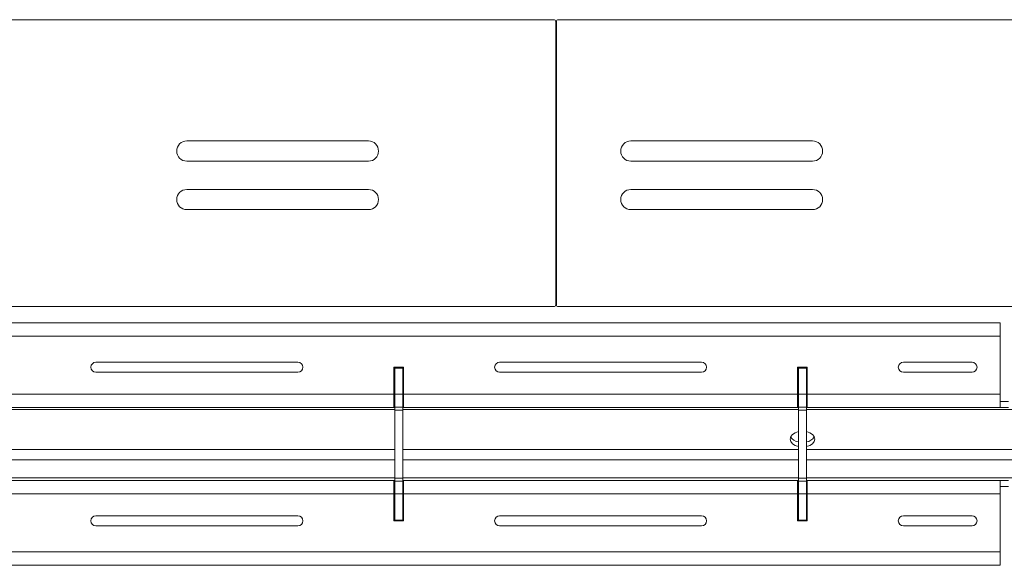
# Model space of a CAD drawing. Units: inches. Extents: x 0 to 297, y 0 to 210.
# Drawn here: x 65 to 89, y 76 to 90 of the extents above; entities that cross this region are included whole.
import ezdxf

# ---------------------------------------------------------------- set-up
doc = ezdxf.new("R2010")
doc.units = ezdxf.units.IN
doc.header["$MEASUREMENT"] = 0

# ---------------------------------------------------------------- blocks, each defined once
blk = doc.blocks.new('block 3312')
at = {"color": 7, "lineweight": 9, "true_color": 0xffffff}
blk.add_lwpolyline([(78.262, 89.556), (78.277, 89.556)], dxfattribs=at)
blk = doc.blocks.new('block 3314')
at = {"color": 7, "lineweight": 9, "true_color": 0xffffff}
blk.add_lwpolyline([(78.262, 88.205), (78.277, 88.205)], dxfattribs=at)
blk = doc.blocks.new('block 3365')
at = {"color": 7, "lineweight": 9, "true_color": 0xffffff}
blk.add_open_spline([(73.622, 85.156), (73.76, 85.156), (73.872, 85.267), (73.872, 85.406), (73.872, 85.543), (73.76, 85.655), (73.622, 85.655)], degree=3, knots=[0, 0, 0, 0, 1, 1, 1, 2, 2, 2, 2], dxfattribs=at)
blk = doc.blocks.new('block 3366')
at = {"color": 7, "lineweight": 9, "true_color": 0xffffff}
blk.add_lwpolyline([(69.122, 85.655), (73.622, 85.655)], dxfattribs=at)
blk = doc.blocks.new('block 3367')
at = {"color": 7, "lineweight": 9, "true_color": 0xffffff}
blk.add_open_spline([(69.122, 85.655), (68.984, 85.655), (68.872, 85.543), (68.872, 85.406), (68.872, 85.267), (68.984, 85.156), (69.122, 85.156)], degree=3, knots=[0, 0, 0, 0, 1, 1, 1, 2, 2, 2, 2], dxfattribs=at)
blk = doc.blocks.new('block 3368')
at = {"color": 7, "lineweight": 9, "true_color": 0xffffff}
blk.add_lwpolyline([(73.622, 85.156), (69.122, 85.156)], dxfattribs=at)
blk = doc.blocks.new('block 3369')
at = {"color": 7, "lineweight": 9, "true_color": 0xffffff}
blk.add_open_spline([(73.622, 86.355), (73.76, 86.355), (73.872, 86.467), (73.872, 86.606), (73.872, 86.744), (73.76, 86.856), (73.622, 86.856)], degree=3, knots=[0, 0, 0, 0, 1, 1, 1, 2, 2, 2, 2], dxfattribs=at)
blk = doc.blocks.new('block 3370')
at = {"color": 7, "lineweight": 9, "true_color": 0xffffff}
blk.add_lwpolyline([(69.122, 86.856), (73.622, 86.856)], dxfattribs=at)
blk = doc.blocks.new('block 3371')
at = {"color": 7, "lineweight": 9, "true_color": 0xffffff}
blk.add_open_spline([(69.122, 86.856), (68.984, 86.856), (68.872, 86.744), (68.872, 86.606), (68.872, 86.467), (68.984, 86.355), (69.122, 86.355)], degree=3, knots=[0, 0, 0, 0, 1, 1, 1, 2, 2, 2, 2], dxfattribs=at)
blk = doc.blocks.new('block 3372')
at = {"color": 7, "lineweight": 9, "true_color": 0xffffff}
blk.add_lwpolyline([(73.622, 86.355), (69.122, 86.355)], dxfattribs=at)
blk = doc.blocks.new('block 3415')
at = {"color": 7, "lineweight": 9, "true_color": 0xffffff}
blk.add_open_spline([(78.212, 82.756), (78.239, 82.756), (78.262, 82.778), (78.262, 82.806)], degree=3, dxfattribs=at)
blk = doc.blocks.new('block 3416')
at = {"color": 7, "lineweight": 9, "true_color": 0xffffff}
blk.add_lwpolyline([(78.212, 82.756), (42.022, 82.756)], dxfattribs=at)
blk = doc.blocks.new('block 3428')
at = {"color": 7, "lineweight": 9, "true_color": 0xffffff}
blk.add_lwpolyline([(26.122, 89.856), (78.212, 89.856)], dxfattribs=at)
blk = doc.blocks.new('block 3429')
at = {"color": 7, "lineweight": 9, "true_color": 0xffffff}
blk.add_open_spline([(78.262, 89.805), (78.262, 89.833), (78.239, 89.856), (78.212, 89.856)], degree=3, dxfattribs=at)
blk = doc.blocks.new('block 3430')
at = {"color": 7, "lineweight": 9, "true_color": 0xffffff}
blk.add_lwpolyline([(78.262, 89.805), (78.262, 82.806)], dxfattribs=at)
blk = doc.blocks.new('block 3513')
at = {"color": 7, "lineweight": 9, "true_color": 0xffffff}
blk.add_open_spline([(84.622, 85.156), (84.76, 85.156), (84.872, 85.267), (84.872, 85.406), (84.872, 85.543), (84.76, 85.655), (84.622, 85.655)], degree=3, knots=[0, 0, 0, 0, 1, 1, 1, 2, 2, 2, 2], dxfattribs=at)
blk = doc.blocks.new('block 3514')
at = {"color": 7, "lineweight": 9, "true_color": 0xffffff}
blk.add_lwpolyline([(80.122, 85.655), (84.622, 85.655)], dxfattribs=at)
blk = doc.blocks.new('block 3515')
at = {"color": 7, "lineweight": 9, "true_color": 0xffffff}
blk.add_open_spline([(80.122, 85.655), (79.984, 85.655), (79.872, 85.543), (79.872, 85.406), (79.872, 85.267), (79.984, 85.156), (80.122, 85.156)], degree=3, knots=[0, 0, 0, 0, 1, 1, 1, 2, 2, 2, 2], dxfattribs=at)
blk = doc.blocks.new('block 3516')
at = {"color": 7, "lineweight": 9, "true_color": 0xffffff}
blk.add_lwpolyline([(84.622, 85.156), (80.122, 85.156)], dxfattribs=at)
blk = doc.blocks.new('block 3517')
at = {"color": 7, "lineweight": 9, "true_color": 0xffffff}
blk.add_open_spline([(84.622, 86.355), (84.76, 86.355), (84.872, 86.467), (84.872, 86.606), (84.872, 86.744), (84.76, 86.856), (84.622, 86.856)], degree=3, knots=[0, 0, 0, 0, 1, 1, 1, 2, 2, 2, 2], dxfattribs=at)
blk = doc.blocks.new('block 3518')
at = {"color": 7, "lineweight": 9, "true_color": 0xffffff}
blk.add_lwpolyline([(80.122, 86.856), (84.622, 86.856)], dxfattribs=at)
blk = doc.blocks.new('block 3519')
at = {"color": 7, "lineweight": 9, "true_color": 0xffffff}
blk.add_open_spline([(80.122, 86.856), (79.984, 86.856), (79.872, 86.744), (79.872, 86.606), (79.872, 86.467), (79.984, 86.355), (80.122, 86.355)], degree=3, knots=[0, 0, 0, 0, 1, 1, 1, 2, 2, 2, 2], dxfattribs=at)
blk = doc.blocks.new('block 3520')
at = {"color": 7, "lineweight": 9, "true_color": 0xffffff}
blk.add_lwpolyline([(84.622, 86.355), (80.122, 86.355)], dxfattribs=at)
blk = doc.blocks.new('block 3537')
at = {"color": 7, "lineweight": 9, "true_color": 0xffffff}
blk.add_open_spline([(78.277, 82.806), (78.277, 82.778), (78.299, 82.756), (78.327, 82.756)], degree=3, dxfattribs=at)
blk = doc.blocks.new('block 3538')
at = {"color": 7, "lineweight": 9, "true_color": 0xffffff}
blk.add_lwpolyline([(78.277, 82.806), (78.277, 89.805)], dxfattribs=at)
blk = doc.blocks.new('block 3539')
at = {"color": 7, "lineweight": 9, "true_color": 0xffffff}
blk.add_open_spline([(78.327, 89.856), (78.299, 89.856), (78.277, 89.833), (78.277, 89.805)], degree=3, dxfattribs=at)
blk = doc.blocks.new('block 3540')
at = {"color": 7, "lineweight": 9, "true_color": 0xffffff}
blk.add_lwpolyline([(130.417, 89.856), (78.327, 89.856)], dxfattribs=at)
blk = doc.blocks.new('block 3544')
at = {"color": 7, "lineweight": 9, "true_color": 0xffffff}
blk.add_lwpolyline([(78.327, 82.756), (130.417, 82.756)], dxfattribs=at)
blk = doc.blocks.new('block 3729')
at = {"color": 7, "lineweight": 9, "true_color": 0xffffff}
blk.add_lwpolyline([(74.472, 81.236), (74.272, 81.236)], dxfattribs=at)
blk = doc.blocks.new('block 3730')
at = {"color": 7, "lineweight": 9, "true_color": 0xffffff}
blk.add_lwpolyline([(74.472, 80.586), (74.272, 80.586)], dxfattribs=at)
blk = doc.blocks.new('block 3731')
at = {"color": 7, "lineweight": 9, "true_color": 0xffffff}
blk.add_lwpolyline([(74.272, 80.586), (74.272, 81.236)], dxfattribs=at)
blk = doc.blocks.new('block 3732')
at = {"color": 7, "lineweight": 9, "true_color": 0xffffff}
blk.add_lwpolyline([(74.472, 80.586), (74.472, 81.236)], dxfattribs=at)
blk = doc.blocks.new('block 3733')
at = {"color": 7, "lineweight": 9, "true_color": 0xffffff}
blk.add_lwpolyline([(74.272, 80.272), (74.472, 80.272)], dxfattribs=at)
blk = doc.blocks.new('block 3734')
at = {"color": 7, "lineweight": 9, "true_color": 0xffffff}
blk.add_lwpolyline([(74.272, 80.272), (74.272, 80.586)], dxfattribs=at)
blk = doc.blocks.new('block 3735')
at = {"color": 7, "lineweight": 9, "true_color": 0xffffff}
blk.add_lwpolyline([(74.472, 80.272), (74.472, 80.586)], dxfattribs=at)
blk = doc.blocks.new('block 3736')
at = {"color": 7, "lineweight": 9, "true_color": 0xffffff}
blk.add_lwpolyline([(74.272, 78.439), (74.472, 78.439)], dxfattribs=at)
blk = doc.blocks.new('block 3737')
at = {"color": 7, "lineweight": 9, "true_color": 0xffffff}
blk.add_lwpolyline([(74.472, 78.125), (74.272, 78.125)], dxfattribs=at)
blk = doc.blocks.new('block 3738')
at = {"color": 7, "lineweight": 9, "true_color": 0xffffff}
blk.add_lwpolyline([(74.272, 78.439), (74.272, 78.125)], dxfattribs=at)
blk = doc.blocks.new('block 3739')
at = {"color": 7, "lineweight": 9, "true_color": 0xffffff}
blk.add_lwpolyline([(74.472, 78.439), (74.472, 78.125)], dxfattribs=at)
blk = doc.blocks.new('block 3740')
at = {"color": 7, "lineweight": 9, "true_color": 0xffffff}
blk.add_lwpolyline([(74.472, 77.475), (74.272, 77.475)], dxfattribs=at)
blk = doc.blocks.new('block 3741')
at = {"color": 7, "lineweight": 9, "true_color": 0xffffff}
blk.add_lwpolyline([(74.272, 78.125), (74.272, 77.475)], dxfattribs=at)
blk = doc.blocks.new('block 3742')
at = {"color": 7, "lineweight": 9, "true_color": 0xffffff}
blk.add_lwpolyline([(74.472, 78.125), (74.472, 77.475)], dxfattribs=at)
blk = doc.blocks.new('block 3743')
at = {"color": 7, "lineweight": 9, "true_color": 0xffffff}
blk.add_lwpolyline([(74.272, 81.236), (74.272, 81.256)], dxfattribs=at)
blk = doc.blocks.new('block 3744')
at = {"color": 7, "lineweight": 9, "true_color": 0xffffff}
blk.add_lwpolyline([(74.472, 81.236), (74.472, 81.256)], dxfattribs=at)
blk = doc.blocks.new('block 3745')
at = {"color": 7, "lineweight": 9, "true_color": 0xffffff}
blk.add_lwpolyline([(74.272, 77.475), (74.272, 77.455)], dxfattribs=at)
blk = doc.blocks.new('block 3746')
at = {"color": 7, "lineweight": 9, "true_color": 0xffffff}
blk.add_lwpolyline([(74.472, 77.475), (74.472, 77.455)], dxfattribs=at)
blk = doc.blocks.new('block 3747')
at = {"color": 7, "lineweight": 9, "true_color": 0xffffff}
blk.add_lwpolyline([(74.472, 80.197), (74.272, 80.197)], dxfattribs=at)
blk = doc.blocks.new('block 3748')
at = {"color": 7, "lineweight": 9, "true_color": 0xffffff}
blk.add_lwpolyline([(74.272, 80.197), (74.272, 80.272)], dxfattribs=at)
blk = doc.blocks.new('block 3749')
at = {"color": 7, "lineweight": 9, "true_color": 0xffffff}
blk.add_lwpolyline([(74.472, 80.272), (74.472, 80.197)], dxfattribs=at)
blk = doc.blocks.new('block 3750')
at = {"color": 7, "lineweight": 9, "true_color": 0xffffff}
blk.add_lwpolyline([(74.472, 78.514), (74.272, 78.514)], dxfattribs=at)
blk = doc.blocks.new('block 3751')
at = {"color": 7, "lineweight": 9, "true_color": 0xffffff}
blk.add_lwpolyline([(74.272, 78.514), (74.272, 78.439)], dxfattribs=at)
blk = doc.blocks.new('block 3752')
at = {"color": 7, "lineweight": 9, "true_color": 0xffffff}
blk.add_lwpolyline([(74.472, 78.439), (74.472, 78.514)], dxfattribs=at)
blk = doc.blocks.new('block 3753')
at = {"color": 7, "lineweight": 9, "true_color": 0xffffff}
blk.add_lwpolyline([(74.272, 78.514), (74.272, 80.197)], dxfattribs=at)
blk = doc.blocks.new('block 3754')
at = {"color": 7, "lineweight": 9, "true_color": 0xffffff}
blk.add_lwpolyline([(74.472, 78.514), (74.472, 80.197)], dxfattribs=at)
blk = doc.blocks.new('block 3755')
at = {"color": 7, "lineweight": 9, "true_color": 0xffffff}
blk.add_lwpolyline([(84.472, 81.236), (84.272, 81.236)], dxfattribs=at)
blk = doc.blocks.new('block 3756')
at = {"color": 7, "lineweight": 9, "true_color": 0xffffff}
blk.add_lwpolyline([(84.472, 80.586), (84.272, 80.586)], dxfattribs=at)
blk = doc.blocks.new('block 3757')
at = {"color": 7, "lineweight": 9, "true_color": 0xffffff}
blk.add_lwpolyline([(84.272, 80.586), (84.272, 81.236)], dxfattribs=at)
blk = doc.blocks.new('block 3758')
at = {"color": 7, "lineweight": 9, "true_color": 0xffffff}
blk.add_lwpolyline([(84.472, 80.586), (84.472, 81.236)], dxfattribs=at)
blk = doc.blocks.new('block 3759')
at = {"color": 7, "lineweight": 9, "true_color": 0xffffff}
blk.add_lwpolyline([(84.272, 80.272), (84.472, 80.272)], dxfattribs=at)
blk = doc.blocks.new('block 3760')
at = {"color": 7, "lineweight": 9, "true_color": 0xffffff}
blk.add_lwpolyline([(84.272, 80.272), (84.272, 80.586)], dxfattribs=at)
blk = doc.blocks.new('block 3761')
at = {"color": 7, "lineweight": 9, "true_color": 0xffffff}
blk.add_lwpolyline([(84.472, 80.272), (84.472, 80.586)], dxfattribs=at)
blk = doc.blocks.new('block 3762')
at = {"color": 7, "lineweight": 9, "true_color": 0xffffff}
blk.add_lwpolyline([(84.272, 78.439), (84.472, 78.439)], dxfattribs=at)
blk = doc.blocks.new('block 3763')
at = {"color": 7, "lineweight": 9, "true_color": 0xffffff}
blk.add_lwpolyline([(84.472, 78.125), (84.272, 78.125)], dxfattribs=at)
blk = doc.blocks.new('block 3764')
at = {"color": 7, "lineweight": 9, "true_color": 0xffffff}
blk.add_lwpolyline([(84.272, 78.439), (84.272, 78.125)], dxfattribs=at)
blk = doc.blocks.new('block 3765')
at = {"color": 7, "lineweight": 9, "true_color": 0xffffff}
blk.add_lwpolyline([(84.472, 78.439), (84.472, 78.125)], dxfattribs=at)
blk = doc.blocks.new('block 3766')
at = {"color": 7, "lineweight": 9, "true_color": 0xffffff}
blk.add_lwpolyline([(84.472, 77.475), (84.272, 77.475)], dxfattribs=at)
blk = doc.blocks.new('block 3767')
at = {"color": 7, "lineweight": 9, "true_color": 0xffffff}
blk.add_lwpolyline([(84.272, 78.125), (84.272, 77.475)], dxfattribs=at)
blk = doc.blocks.new('block 3768')
at = {"color": 7, "lineweight": 9, "true_color": 0xffffff}
blk.add_lwpolyline([(84.472, 78.125), (84.472, 77.475)], dxfattribs=at)
blk = doc.blocks.new('block 3769')
at = {"color": 7, "lineweight": 9, "true_color": 0xffffff}
blk.add_lwpolyline([(84.272, 81.236), (84.272, 81.256)], dxfattribs=at)
blk = doc.blocks.new('block 3770')
at = {"color": 7, "lineweight": 9, "true_color": 0xffffff}
blk.add_lwpolyline([(84.472, 81.236), (84.472, 81.256)], dxfattribs=at)
blk = doc.blocks.new('block 3771')
at = {"color": 7, "lineweight": 9, "true_color": 0xffffff}
blk.add_lwpolyline([(84.272, 77.475), (84.272, 77.455)], dxfattribs=at)
blk = doc.blocks.new('block 3772')
at = {"color": 7, "lineweight": 9, "true_color": 0xffffff}
blk.add_lwpolyline([(84.472, 77.475), (84.472, 77.455)], dxfattribs=at)
blk = doc.blocks.new('block 3773')
at = {"color": 7, "lineweight": 9, "true_color": 0xffffff}
blk.add_lwpolyline([(84.472, 80.197), (84.272, 80.197)], dxfattribs=at)
blk = doc.blocks.new('block 3774')
at = {"color": 7, "lineweight": 9, "true_color": 0xffffff}
blk.add_lwpolyline([(84.272, 80.197), (84.272, 80.272)], dxfattribs=at)
blk = doc.blocks.new('block 3775')
at = {"color": 7, "lineweight": 9, "true_color": 0xffffff}
blk.add_lwpolyline([(84.472, 80.272), (84.472, 80.197)], dxfattribs=at)
blk = doc.blocks.new('block 3776')
at = {"color": 7, "lineweight": 9, "true_color": 0xffffff}
blk.add_lwpolyline([(84.472, 78.514), (84.272, 78.514)], dxfattribs=at)
blk = doc.blocks.new('block 3777')
at = {"color": 7, "lineweight": 9, "true_color": 0xffffff}
blk.add_lwpolyline([(84.272, 78.514), (84.272, 78.439)], dxfattribs=at)
blk = doc.blocks.new('block 3778')
at = {"color": 7, "lineweight": 9, "true_color": 0xffffff}
blk.add_lwpolyline([(84.472, 78.439), (84.472, 78.514)], dxfattribs=at)
blk = doc.blocks.new('block 3779')
at = {"color": 7, "lineweight": 9, "true_color": 0xffffff}
blk.add_lwpolyline([(84.272, 78.514), (84.272, 80.197)], dxfattribs=at)
blk = doc.blocks.new('block 3780')
at = {"color": 7, "lineweight": 9, "true_color": 0xffffff}
blk.add_lwpolyline([(84.472, 78.514), (84.472, 80.197)], dxfattribs=at)
blk = doc.blocks.new('block 3960')
at = {"color": 7, "lineweight": 9, "true_color": 0xffffff}
blk.add_lwpolyline([(59.472, 82.356), (89.272, 82.356)], dxfattribs=at)
blk = doc.blocks.new('block 3961')
at = {"color": 7, "lineweight": 9, "true_color": 0xffffff}
blk.add_lwpolyline([(89.272, 82.356), (89.272, 82.026)], dxfattribs=at)
blk = doc.blocks.new('block 3962')
at = {"color": 7, "lineweight": 9, "true_color": 0xffffff}
blk.add_lwpolyline([(59.472, 82.026), (89.272, 82.026)], dxfattribs=at)
blk = doc.blocks.new('block 3974')
at = {"color": 7, "lineweight": 9, "true_color": 0xffffff}
blk.add_lwpolyline([(84.492, 80.586), (89.272, 80.586)], dxfattribs=at)
blk = doc.blocks.new('block 3975')
at = {"color": 7, "lineweight": 9, "true_color": 0xffffff}
blk.add_lwpolyline([(84.492, 81.256), (84.492, 80.586)], dxfattribs=at)
blk = doc.blocks.new('block 3976')
at = {"color": 7, "lineweight": 9, "true_color": 0xffffff}
blk.add_lwpolyline([(84.252, 81.256), (84.492, 81.256)], dxfattribs=at)
blk = doc.blocks.new('block 3977')
at = {"color": 7, "lineweight": 9, "true_color": 0xffffff}
blk.add_lwpolyline([(84.252, 80.586), (84.252, 81.256)], dxfattribs=at)
blk = doc.blocks.new('block 3978')
at = {"color": 7, "lineweight": 9, "true_color": 0xffffff}
blk.add_lwpolyline([(74.492, 80.586), (84.252, 80.586)], dxfattribs=at)
blk = doc.blocks.new('block 3979')
at = {"color": 7, "lineweight": 9, "true_color": 0xffffff}
blk.add_lwpolyline([(74.492, 81.256), (74.492, 80.586)], dxfattribs=at)
blk = doc.blocks.new('block 3980')
at = {"color": 7, "lineweight": 9, "true_color": 0xffffff}
blk.add_lwpolyline([(74.252, 81.256), (74.492, 81.256)], dxfattribs=at)
blk = doc.blocks.new('block 3981')
at = {"color": 7, "lineweight": 9, "true_color": 0xffffff}
blk.add_lwpolyline([(74.252, 80.586), (74.252, 81.256)], dxfattribs=at)
blk = doc.blocks.new('block 3982')
at = {"color": 7, "lineweight": 9, "true_color": 0xffffff}
blk.add_lwpolyline([(64.492, 80.586), (74.252, 80.586)], dxfattribs=at)
blk = doc.blocks.new('block 3987')
at = {"color": 7, "lineweight": 9, "true_color": 0xffffff}
blk.add_open_spline([(86.872, 81.38), (86.803, 81.38), (86.747, 81.325), (86.747, 81.256), (86.747, 81.186), (86.803, 81.131), (86.872, 81.131)], degree=3, knots=[0, 0, 0, 0, 1, 1, 1, 2, 2, 2, 2], dxfattribs=at)
blk = doc.blocks.new('block 3988')
at = {"color": 7, "lineweight": 9, "true_color": 0xffffff}
blk.add_lwpolyline([(88.572, 81.131), (86.872, 81.131)], dxfattribs=at)
blk = doc.blocks.new('block 3989')
at = {"color": 7, "lineweight": 9, "true_color": 0xffffff}
blk.add_open_spline([(88.572, 81.131), (88.641, 81.131), (88.697, 81.186), (88.697, 81.256), (88.697, 81.325), (88.641, 81.38), (88.572, 81.38)], degree=3, knots=[0, 0, 0, 0, 1, 1, 1, 2, 2, 2, 2], dxfattribs=at)
blk = doc.blocks.new('block 3990')
at = {"color": 7, "lineweight": 9, "true_color": 0xffffff}
blk.add_lwpolyline([(86.872, 81.38), (88.572, 81.38)], dxfattribs=at)
blk = doc.blocks.new('block 3991')
at = {"color": 7, "lineweight": 9, "true_color": 0xffffff}
blk.add_open_spline([(76.872, 81.38), (76.803, 81.38), (76.747, 81.325), (76.747, 81.256), (76.747, 81.186), (76.803, 81.131), (76.872, 81.131)], degree=3, knots=[0, 0, 0, 0, 1, 1, 1, 2, 2, 2, 2], dxfattribs=at)
blk = doc.blocks.new('block 3992')
at = {"color": 7, "lineweight": 9, "true_color": 0xffffff}
blk.add_lwpolyline([(81.872, 81.131), (76.872, 81.131)], dxfattribs=at)
blk = doc.blocks.new('block 3993')
at = {"color": 7, "lineweight": 9, "true_color": 0xffffff}
blk.add_open_spline([(81.872, 81.131), (81.941, 81.131), (81.997, 81.186), (81.997, 81.256), (81.997, 81.325), (81.941, 81.38), (81.872, 81.38)], degree=3, knots=[0, 0, 0, 0, 1, 1, 1, 2, 2, 2, 2], dxfattribs=at)
blk = doc.blocks.new('block 3994')
at = {"color": 7, "lineweight": 9, "true_color": 0xffffff}
blk.add_lwpolyline([(76.872, 81.38), (81.872, 81.38)], dxfattribs=at)
blk = doc.blocks.new('block 3995')
at = {"color": 7, "lineweight": 9, "true_color": 0xffffff}
blk.add_open_spline([(66.872, 81.38), (66.803, 81.38), (66.747, 81.325), (66.747, 81.256), (66.747, 81.186), (66.803, 81.131), (66.872, 81.131)], degree=3, knots=[0, 0, 0, 0, 1, 1, 1, 2, 2, 2, 2], dxfattribs=at)
blk = doc.blocks.new('block 3996')
at = {"color": 7, "lineweight": 9, "true_color": 0xffffff}
blk.add_lwpolyline([(71.872, 81.131), (66.872, 81.131)], dxfattribs=at)
blk = doc.blocks.new('block 3997')
at = {"color": 7, "lineweight": 9, "true_color": 0xffffff}
blk.add_open_spline([(71.872, 81.131), (71.941, 81.131), (71.997, 81.186), (71.997, 81.256), (71.997, 81.325), (71.941, 81.38), (71.872, 81.38)], degree=3, knots=[0, 0, 0, 0, 1, 1, 1, 2, 2, 2, 2], dxfattribs=at)
blk = doc.blocks.new('block 3998')
at = {"color": 7, "lineweight": 9, "true_color": 0xffffff}
blk.add_lwpolyline([(66.872, 81.38), (71.872, 81.38)], dxfattribs=at)
blk = doc.blocks.new('block 4004')
at = {"color": 7, "lineweight": 9, "true_color": 0xffffff}
blk.add_lwpolyline([(89.272, 80.586), (89.272, 82.026)], dxfattribs=at)
blk = doc.blocks.new('block 4114')
at = {"color": 7, "lineweight": 9, "true_color": 0xffffff}
blk.add_lwpolyline([(74.492, 80.256), (84.252, 80.256)], dxfattribs=at)
blk = doc.blocks.new('block 4115')
at = {"color": 7, "lineweight": 9, "true_color": 0xffffff}
blk.add_lwpolyline([(84.252, 80.586), (84.252, 80.256)], dxfattribs=at)
blk = doc.blocks.new('block 4116')
at = {"color": 7, "lineweight": 9, "true_color": 0xffffff}
blk.add_lwpolyline([(74.492, 80.256), (74.492, 80.586)], dxfattribs=at)
blk = doc.blocks.new('block 4123')
at = {"color": 7, "lineweight": 9, "true_color": 0xffffff}
blk.add_lwpolyline([(64.492, 80.256), (74.252, 80.256)], dxfattribs=at)
blk = doc.blocks.new('block 4125')
at = {"color": 7, "lineweight": 9, "true_color": 0xffffff}
blk.add_lwpolyline([(74.252, 80.586), (74.252, 80.256)], dxfattribs=at)
blk = doc.blocks.new('block 4138')
at = {"color": 7, "lineweight": 9, "true_color": 0xffffff}
blk.add_lwpolyline([(84.492, 80.256), (89.272, 80.256)], dxfattribs=at)
blk = doc.blocks.new('block 4139')
at = {"color": 7, "lineweight": 9, "true_color": 0xffffff}
blk.add_lwpolyline([(84.492, 80.256), (84.492, 80.586)], dxfattribs=at)
blk = doc.blocks.new('block 4140')
at = {"color": 7, "lineweight": 9, "true_color": 0xffffff}
blk.add_lwpolyline([(89.272, 80.586), (89.272, 80.256)], dxfattribs=at)
blk = doc.blocks.new('block 4156')
at = {"color": 7, "lineweight": 9, "true_color": 0xffffff}
blk.add_lwpolyline([(74.492, 78.456), (84.252, 78.456)], dxfattribs=at)
blk = doc.blocks.new('block 4157')
at = {"color": 7, "lineweight": 9, "true_color": 0xffffff}
blk.add_lwpolyline([(74.492, 78.125), (84.252, 78.125)], dxfattribs=at)
blk = doc.blocks.new('block 4158')
at = {"color": 7, "lineweight": 9, "true_color": 0xffffff}
blk.add_lwpolyline([(74.492, 78.125), (74.492, 78.456)], dxfattribs=at)
blk = doc.blocks.new('block 4159')
at = {"color": 7, "lineweight": 9, "true_color": 0xffffff}
blk.add_lwpolyline([(84.252, 78.456), (84.252, 78.125)], dxfattribs=at)
blk = doc.blocks.new('block 4164')
at = {"color": 7, "lineweight": 9, "true_color": 0xffffff}
blk.add_lwpolyline([(64.492, 78.456), (74.252, 78.456)], dxfattribs=at)
blk = doc.blocks.new('block 4165')
at = {"color": 7, "lineweight": 9, "true_color": 0xffffff}
blk.add_lwpolyline([(64.492, 78.125), (74.252, 78.125)], dxfattribs=at)
blk = doc.blocks.new('block 4166')
at = {"color": 7, "lineweight": 9, "true_color": 0xffffff}
blk.add_lwpolyline([(74.252, 78.456), (74.252, 78.125)], dxfattribs=at)
blk = doc.blocks.new('block 4204')
at = {"color": 7, "lineweight": 9, "true_color": 0xffffff}
blk.add_lwpolyline([(84.492, 78.125), (89.272, 78.125)], dxfattribs=at)
blk = doc.blocks.new('block 4205')
at = {"color": 7, "lineweight": 9, "true_color": 0xffffff}
blk.add_lwpolyline([(84.492, 78.456), (89.272, 78.456)], dxfattribs=at)
blk = doc.blocks.new('block 4206')
at = {"color": 7, "lineweight": 9, "true_color": 0xffffff}
blk.add_lwpolyline([(89.272, 78.456), (89.272, 78.125)], dxfattribs=at)
blk = doc.blocks.new('block 4207')
at = {"color": 7, "lineweight": 9, "true_color": 0xffffff}
blk.add_lwpolyline([(84.492, 78.125), (84.492, 78.456)], dxfattribs=at)
blk = doc.blocks.new('block 4250')
at = {"color": 7, "lineweight": 9, "true_color": 0xffffff}
blk.add_lwpolyline([(74.492, 77.455), (74.252, 77.455)], dxfattribs=at)
blk = doc.blocks.new('block 4251')
at = {"color": 7, "lineweight": 9, "true_color": 0xffffff}
blk.add_lwpolyline([(84.492, 77.455), (84.252, 77.455)], dxfattribs=at)
blk = doc.blocks.new('block 4252')
at = {"color": 7, "lineweight": 9, "true_color": 0xffffff}
blk.add_lwpolyline([(59.472, 76.685), (89.272, 76.685)], dxfattribs=at)
blk = doc.blocks.new('block 4253')
at = {"color": 7, "lineweight": 9, "true_color": 0xffffff}
blk.add_open_spline([(86.872, 77.58), (86.803, 77.58), (86.747, 77.525), (86.747, 77.455), (86.747, 77.386), (86.803, 77.331), (86.872, 77.331)], degree=3, knots=[0, 0, 0, 0, 1, 1, 1, 2, 2, 2, 2], dxfattribs=at)
blk = doc.blocks.new('block 4254')
at = {"color": 7, "lineweight": 9, "true_color": 0xffffff}
blk.add_lwpolyline([(88.572, 77.331), (86.872, 77.331)], dxfattribs=at)
blk = doc.blocks.new('block 4255')
at = {"color": 7, "lineweight": 9, "true_color": 0xffffff}
blk.add_open_spline([(88.572, 77.331), (88.641, 77.331), (88.697, 77.386), (88.697, 77.455), (88.697, 77.525), (88.641, 77.58), (88.572, 77.58)], degree=3, knots=[0, 0, 0, 0, 1, 1, 1, 2, 2, 2, 2], dxfattribs=at)
blk = doc.blocks.new('block 4256')
at = {"color": 7, "lineweight": 9, "true_color": 0xffffff}
blk.add_lwpolyline([(86.872, 77.58), (88.572, 77.58)], dxfattribs=at)
blk = doc.blocks.new('block 4257')
at = {"color": 7, "lineweight": 9, "true_color": 0xffffff}
blk.add_open_spline([(76.872, 77.58), (76.803, 77.58), (76.747, 77.525), (76.747, 77.455), (76.747, 77.386), (76.803, 77.331), (76.872, 77.331)], degree=3, knots=[0, 0, 0, 0, 1, 1, 1, 2, 2, 2, 2], dxfattribs=at)
blk = doc.blocks.new('block 4258')
at = {"color": 7, "lineweight": 9, "true_color": 0xffffff}
blk.add_lwpolyline([(81.872, 77.331), (76.872, 77.331)], dxfattribs=at)
blk = doc.blocks.new('block 4259')
at = {"color": 7, "lineweight": 9, "true_color": 0xffffff}
blk.add_open_spline([(81.872, 77.331), (81.941, 77.331), (81.997, 77.386), (81.997, 77.455), (81.997, 77.525), (81.941, 77.58), (81.872, 77.58)], degree=3, knots=[0, 0, 0, 0, 1, 1, 1, 2, 2, 2, 2], dxfattribs=at)
blk = doc.blocks.new('block 4260')
at = {"color": 7, "lineweight": 9, "true_color": 0xffffff}
blk.add_lwpolyline([(76.872, 77.58), (81.872, 77.58)], dxfattribs=at)
blk = doc.blocks.new('block 4261')
at = {"color": 7, "lineweight": 9, "true_color": 0xffffff}
blk.add_open_spline([(66.872, 77.58), (66.803, 77.58), (66.747, 77.525), (66.747, 77.455), (66.747, 77.386), (66.803, 77.331), (66.872, 77.331)], degree=3, knots=[0, 0, 0, 0, 1, 1, 1, 2, 2, 2, 2], dxfattribs=at)
blk = doc.blocks.new('block 4262')
at = {"color": 7, "lineweight": 9, "true_color": 0xffffff}
blk.add_lwpolyline([(71.872, 77.331), (66.872, 77.331)], dxfattribs=at)
blk = doc.blocks.new('block 4263')
at = {"color": 7, "lineweight": 9, "true_color": 0xffffff}
blk.add_open_spline([(71.872, 77.331), (71.941, 77.331), (71.997, 77.386), (71.997, 77.455), (71.997, 77.525), (71.941, 77.58), (71.872, 77.58)], degree=3, knots=[0, 0, 0, 0, 1, 1, 1, 2, 2, 2, 2], dxfattribs=at)
blk = doc.blocks.new('block 4264')
at = {"color": 7, "lineweight": 9, "true_color": 0xffffff}
blk.add_lwpolyline([(66.872, 77.58), (71.872, 77.58)], dxfattribs=at)
blk = doc.blocks.new('block 4270')
at = {"color": 7, "lineweight": 9, "true_color": 0xffffff}
blk.add_lwpolyline([(89.272, 76.685), (89.272, 78.125)], dxfattribs=at)
blk = doc.blocks.new('block 4271')
at = {"color": 7, "lineweight": 9, "true_color": 0xffffff}
blk.add_lwpolyline([(74.492, 77.455), (74.492, 78.125)], dxfattribs=at)
blk = doc.blocks.new('block 4273')
at = {"color": 7, "lineweight": 9, "true_color": 0xffffff}
blk.add_lwpolyline([(74.252, 77.455), (74.252, 78.125)], dxfattribs=at)
blk = doc.blocks.new('block 4274')
at = {"color": 7, "lineweight": 9, "true_color": 0xffffff}
blk.add_lwpolyline([(84.492, 77.455), (84.492, 78.125)], dxfattribs=at)
blk = doc.blocks.new('block 4275')
at = {"color": 7, "lineweight": 9, "true_color": 0xffffff}
blk.add_lwpolyline([(84.252, 77.455), (84.252, 78.125)], dxfattribs=at)
blk = doc.blocks.new('block 4328')
at = {"color": 7, "lineweight": 9, "true_color": 0xffffff}
blk.add_lwpolyline([(59.472, 76.355), (89.272, 76.355)], dxfattribs=at)
blk = doc.blocks.new('block 4330')
at = {"color": 7, "lineweight": 9, "true_color": 0xffffff}
blk.add_lwpolyline([(89.272, 76.685), (89.272, 76.355)], dxfattribs=at)
blk = doc.blocks.new('block 4335')
at = {"color": 7, "lineweight": 9, "true_color": 0xffffff}
blk.add_lwpolyline([(89.272, 80.256), (89.472, 80.256)], dxfattribs=at)
blk = doc.blocks.new('block 4336')
at = {"color": 7, "lineweight": 9, "true_color": 0xffffff}
blk.add_lwpolyline([(89.272, 80.405), (89.472, 80.405)], dxfattribs=at)
blk = doc.blocks.new('block 4341')
at = {"color": 7, "lineweight": 9, "true_color": 0xffffff}
blk.add_lwpolyline([(89.272, 78.306), (89.472, 78.306)], dxfattribs=at)
blk = doc.blocks.new('block 4342')
at = {"color": 7, "lineweight": 9, "true_color": 0xffffff}
blk.add_lwpolyline([(89.272, 78.456), (89.472, 78.456)], dxfattribs=at)
blk = doc.blocks.new('block 4369')
at = {"color": 7, "lineweight": 9, "true_color": 0xffffff}
blk.add_lwpolyline([(74.492, 80.256), (74.472, 80.256)], dxfattribs=at)
blk = doc.blocks.new('block 4370')
at = {"color": 7, "lineweight": 9, "true_color": 0xffffff}
blk.add_lwpolyline([(74.272, 80.256), (74.252, 80.256)], dxfattribs=at)
blk = doc.blocks.new('block 4371')
at = {"color": 7, "lineweight": 9, "true_color": 0xffffff}
blk.add_lwpolyline([(74.492, 80.405), (74.472, 80.405)], dxfattribs=at)
blk = doc.blocks.new('block 4372')
at = {"color": 7, "lineweight": 9, "true_color": 0xffffff}
blk.add_lwpolyline([(74.272, 80.405), (74.252, 80.405)], dxfattribs=at)
blk = doc.blocks.new('block 4377')
at = {"color": 7, "lineweight": 9, "true_color": 0xffffff}
blk.add_lwpolyline([(84.492, 80.256), (84.472, 80.256)], dxfattribs=at)
blk = doc.blocks.new('block 4378')
at = {"color": 7, "lineweight": 9, "true_color": 0xffffff}
blk.add_lwpolyline([(84.272, 80.256), (84.252, 80.256)], dxfattribs=at)
blk = doc.blocks.new('block 4379')
at = {"color": 7, "lineweight": 9, "true_color": 0xffffff}
blk.add_lwpolyline([(84.492, 80.405), (84.472, 80.405)], dxfattribs=at)
blk = doc.blocks.new('block 4380')
at = {"color": 7, "lineweight": 9, "true_color": 0xffffff}
blk.add_lwpolyline([(84.272, 80.405), (84.252, 80.405)], dxfattribs=at)
blk = doc.blocks.new('block 4397')
at = {"color": 7, "lineweight": 9, "true_color": 0xffffff}
blk.add_lwpolyline([(84.252, 78.306), (84.272, 78.306)], dxfattribs=at)
blk = doc.blocks.new('block 4398')
at = {"color": 7, "lineweight": 9, "true_color": 0xffffff}
blk.add_lwpolyline([(84.472, 78.306), (84.492, 78.306)], dxfattribs=at)
blk = doc.blocks.new('block 4399')
at = {"color": 7, "lineweight": 9, "true_color": 0xffffff}
blk.add_lwpolyline([(84.252, 78.456), (84.272, 78.456)], dxfattribs=at)
blk = doc.blocks.new('block 4400')
at = {"color": 7, "lineweight": 9, "true_color": 0xffffff}
blk.add_lwpolyline([(84.472, 78.456), (84.492, 78.456)], dxfattribs=at)
blk = doc.blocks.new('block 4405')
at = {"color": 7, "lineweight": 9, "true_color": 0xffffff}
blk.add_lwpolyline([(74.252, 78.306), (74.272, 78.306)], dxfattribs=at)
blk = doc.blocks.new('block 4406')
at = {"color": 7, "lineweight": 9, "true_color": 0xffffff}
blk.add_lwpolyline([(74.472, 78.306), (74.492, 78.306)], dxfattribs=at)
blk = doc.blocks.new('block 4407')
at = {"color": 7, "lineweight": 9, "true_color": 0xffffff}
blk.add_lwpolyline([(74.252, 78.456), (74.272, 78.456)], dxfattribs=at)
blk = doc.blocks.new('block 4408')
at = {"color": 7, "lineweight": 9, "true_color": 0xffffff}
blk.add_lwpolyline([(74.472, 78.456), (74.492, 78.456)], dxfattribs=at)
blk = doc.blocks.new('block 4437')
at = {"color": 7, "lineweight": 9, "true_color": 0xffffff}
blk.add_lwpolyline([(84.472, 79.293), (84.551, 79.32), (84.619, 79.363), (84.662, 79.418), (84.677, 79.478), (84.662, 79.539), (84.619, 79.593), (84.551, 79.637), (84.472, 79.664)], dxfattribs=at)
blk = doc.blocks.new('block 4438')
at = {"color": 7, "lineweight": 9, "true_color": 0xffffff}
blk.add_lwpolyline([(84.272, 79.664), (84.193, 79.637), (84.125, 79.593), (84.082, 79.539), (84.067, 79.478), (84.082, 79.418), (84.125, 79.363), (84.193, 79.32), (84.272, 79.293)], dxfattribs=at)
blk = doc.blocks.new('block 4447')
at = {"color": 7, "lineweight": 9, "true_color": 0xffffff}
blk.add_open_spline([(84.472, 79.408), (84.552, 79.418), (84.623, 79.465), (84.664, 79.536)], degree=3, dxfattribs=at)
blk = doc.blocks.new('block 4448')
at = {"color": 7, "lineweight": 9, "true_color": 0xffffff}
blk.add_open_spline([(84.08, 79.536), (84.12, 79.465), (84.192, 79.418), (84.272, 79.408)], degree=3, dxfattribs=at)
blk = doc.blocks.new('block 4479')
at = {"color": 8, "lineweight": 9, "true_color": 0x808080}
blk.add_lwpolyline([(78.262, 88.516), (78.277, 88.516)], dxfattribs=at)
blk = doc.blocks.new('block 4485')
at = {"color": 8, "lineweight": 9, "true_color": 0x808080}
blk.add_lwpolyline([(78.277, 88.046), (78.262, 88.046)], dxfattribs=at)
blk = doc.blocks.new('block 4498')
at = {"color": 8, "lineweight": 9, "true_color": 0x808080}
blk.add_lwpolyline([(94.272, 80.214), (84.472, 80.214)], dxfattribs=at)
blk = doc.blocks.new('block 4499')
at = {"color": 8, "lineweight": 9, "true_color": 0x808080}
blk.add_lwpolyline([(84.272, 80.214), (74.472, 80.214)], dxfattribs=at)
blk = doc.blocks.new('block 4500')
at = {"color": 8, "lineweight": 9, "true_color": 0x808080}
blk.add_lwpolyline([(74.272, 80.214), (64.472, 80.214)], dxfattribs=at)
blk = doc.blocks.new('block 4510')
at = {"color": 8, "lineweight": 9, "true_color": 0x808080}
blk.add_lwpolyline([(94.272, 79.221), (84.472, 79.221)], dxfattribs=at)
blk = doc.blocks.new('block 4511')
at = {"color": 8, "lineweight": 9, "true_color": 0x808080}
blk.add_lwpolyline([(84.272, 79.221), (74.472, 79.221)], dxfattribs=at)
blk = doc.blocks.new('block 4512')
at = {"color": 8, "lineweight": 9, "true_color": 0x808080}
blk.add_lwpolyline([(74.272, 79.221), (64.472, 79.221)], dxfattribs=at)
blk = doc.blocks.new('block 4522')
at = {"color": 8, "lineweight": 9, "true_color": 0x808080}
blk.add_lwpolyline([(94.272, 78.52), (84.472, 78.52)], dxfattribs=at)
blk = doc.blocks.new('block 4523')
at = {"color": 8, "lineweight": 9, "true_color": 0x808080}
blk.add_lwpolyline([(84.272, 78.52), (74.472, 78.52)], dxfattribs=at)
blk = doc.blocks.new('block 4524')
at = {"color": 8, "lineweight": 9, "true_color": 0x808080}
blk.add_lwpolyline([(74.272, 78.52), (64.472, 78.52)], dxfattribs=at)
blk = doc.blocks.new('block 4534')
at = {"color": 8, "lineweight": 9, "true_color": 0x808080}
blk.add_lwpolyline([(94.272, 78.968), (84.472, 78.968)], dxfattribs=at)
blk = doc.blocks.new('block 4535')
at = {"color": 8, "lineweight": 9, "true_color": 0x808080}
blk.add_lwpolyline([(84.272, 78.968), (74.472, 78.968)], dxfattribs=at)
blk = doc.blocks.new('block 4536')
at = {"color": 8, "lineweight": 9, "true_color": 0x808080}
blk.add_lwpolyline([(74.272, 78.968), (64.472, 78.968)], dxfattribs=at)

msp = doc.modelspace()

# ---------------------------------------------------------------- block references
for name in ['block 3428', 'block 3429', 'block 3430', 'block 3539', 'block 3538', 'block 3540', 'block 3312', 'block 4479', 'block 3314', 'block 4485', 'block 3371', 'block 3370', 'block 3369', 'block 3519', 'block 3518', 'block 3517', 'block 3372', 'block 3520', 'block 3367', 'block 3366', 'block 3365', 'block 3515', 'block 3514', 'block 3513', 'block 3368', 'block 3516', 'block 3416', 'block 3415', 'block 3537', 'block 3544', 'block 3960', 'block 3961', 'block 3962', 'block 4004', 'block 3995', 'block 3998', 'block 3997', 'block 3980', 'block 3981', 'block 3743', 'block 3729', 'block 3731', 'block 3744', 'block 3732', 'block 3979', 'block 3991', 'block 3994', 'block 3993', 'block 3976', 'block 3977', 'block 3769', 'block 3755', 'block 3757', 'block 3770', 'block 3758', 'block 3975', 'block 3987', 'block 3990', 'block 3989', 'block 3996', 'block 3992', 'block 3988', 'block 3982', 'block 4125', 'block 3730', 'block 3734', 'block 3735', 'block 3978', 'block 4116', 'block 4115', 'block 3756', 'block 3760', 'block 3761', 'block 3974', 'block 4139', 'block 4140', 'block 4123', 'block 4372', 'block 4370', 'block 3733', 'block 3748', 'block 4371', 'block 3749', 'block 4369', 'block 4114', 'block 4380', 'block 4378', 'block 3759', 'block 3774', 'block 4379', 'block 3775', 'block 4377', 'block 4138', 'block 4336', 'block 4335', 'block 4500', 'block 3747', 'block 3753', 'block 4499', 'block 3754', 'block 3773', 'block 3779', 'block 4498', 'block 3780', 'block 4438', 'block 4448', 'block 4437', 'block 4447', 'block 4512', 'block 4511', 'block 4510', 'block 4536', 'block 4535', 'block 4534', 'block 4524', 'block 4164', 'block 4166', 'block 4407', 'block 4405', 'block 3750', 'block 3751', 'block 3736', 'block 3738', 'block 4523', 'block 3752', 'block 4408', 'block 3739', 'block 4406', 'block 4156', 'block 4158', 'block 4159', 'block 4399', 'block 4397', 'block 3776', 'block 3777', 'block 3762', 'block 3764', 'block 4522', 'block 3778', 'block 4400', 'block 3765', 'block 4398', 'block 4205', 'block 4207', 'block 4206', 'block 4342', 'block 4341', 'block 4165', 'block 4273', 'block 3737', 'block 3741', 'block 3742', 'block 4157', 'block 4271', 'block 4275', 'block 3763', 'block 3767', 'block 3768', 'block 4204', 'block 4274', 'block 4270', 'block 4261', 'block 4264', 'block 4263', 'block 4257', 'block 4260', 'block 4259', 'block 4253', 'block 4256', 'block 4255', 'block 4262', 'block 4250', 'block 3740', 'block 3745', 'block 3746', 'block 4258', 'block 4251', 'block 3766', 'block 3771', 'block 3772', 'block 4254', 'block 4252', 'block 4330', 'block 4328']:
    msp.add_blockref(name, (0, 0))

doc.saveas('drawing.dxf')
